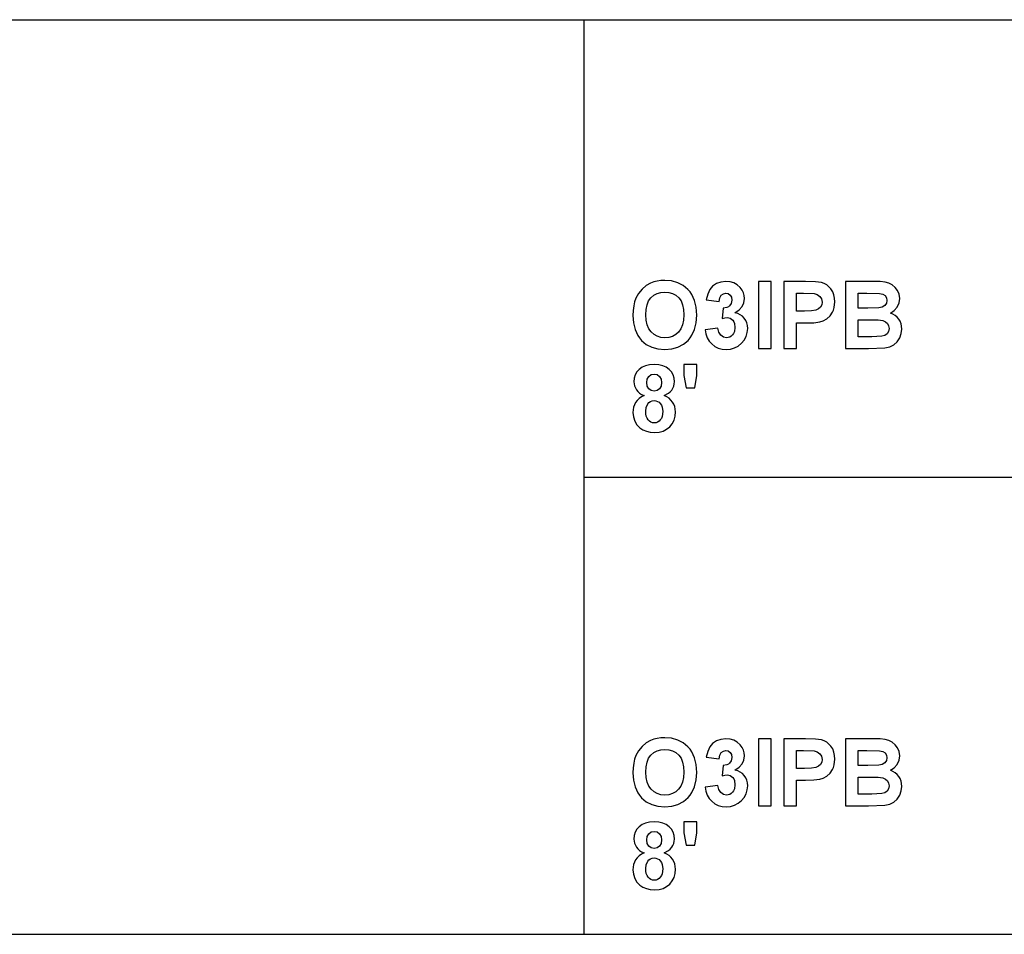
# Model space of a CAD drawing. Units: inches. Extents: x -17953 to -16405, y -11064 to -10728.
# Drawn here: x -17128 to -16766, y -11064 to -10728 of the extents above; entities that cross this region are included whole.
import ezdxf

# ---------------------------------------------------------------- set-up
doc = ezdxf.new("R2010")
doc.units = ezdxf.units.IN
doc.header["$MEASUREMENT"] = 0

msp = doc.modelspace()

# ---------------------------------------------------------------- linework, layer by layer
for p, q in [((-17952.76904, -10728.13285), (-16404.76904, -10728.13285)), ((-16920.76904, -10728.13285), (-16404.76904, -10728.13285)), ((-16920.76904, -10728.13285), (-16920.76904, -11064.13285)), ((-16896.22854, -10824.88525), (-16897.85585, -10825.79761)), ((-16895.05703, -10824.46108), (-16896.22854, -10824.88525)), ((-16893.79863, -10824.15811), (-16895.05703, -10824.46108)), ((-16892.45333, -10823.97632), (-16893.79863, -10824.15811)), ((-16891.02115, -10823.91573), (-16892.45333, -10823.97632)), ((-16888.48682, -10824.1259), (-16891.02115, -10823.91573)), ((-16886.21926, -10824.75644), (-16888.48682, -10824.1259)), ((-16884.21847, -10825.80733), (-16886.21926, -10824.75644)), ((-16870.43474, -10824.50567), (-16872.07272, -10825.10477)), ((-16868.61231, -10824.30597), (-16870.43474, -10824.50567)), ((-16867.0536, -10824.44432), (-16868.61231, -10824.30597)), ((-16865.658, -10824.85934), (-16867.0536, -10824.44432)), ((-16864.42551, -10825.55104), (-16865.658, -10824.85934)), ((-16851.96574, -10824.30597), (-16856.64873, -10824.30597)), ((-16856.64873, -10824.30597), (-16856.64873, -10848.89168)), ((-16851.96574, -10848.89168), (-16851.96574, -10824.30597)), ((-16839.36191, -10824.30597), (-16847.28275, -10824.30597)), ((-16847.28275, -10824.30597), (-16847.28275, -10848.89168)), ((-16835.64082, -10824.39744), (-16839.36191, -10824.30597)), ((-16833.48988, -10824.67183), (-16835.64082, -10824.39744)), ((-16832.48091, -10825.02721), (-16833.48988, -10824.67183)), ((-16831.55769, -10825.54456), (-16832.48091, -10825.02721)), ((-16824.64829, -10824.30597), (-16824.64829, -10848.89168)), ((-16814.55669, -10824.30597), (-16824.64829, -10824.30597)), ((-16811.94309, -10824.36695), (-16814.55669, -10824.30597)), ((-16810.09017, -10824.54988), (-16811.94309, -10824.36695)), ((-16808.69533, -10824.92717), (-16810.09017, -10824.54988)), ((-16807.45599, -10825.57124), (-16808.69533, -10824.92717)), ((-16899.34748, -10827.09565), (-16900.62113, -10828.6818)), ((-16897.85585, -10825.79761), (-16899.34748, -10827.09565)), ((-16893.82912, -10828.72982), (-16892.47468, -10828.3388)), ((-16892.47468, -10828.3388), (-16890.96627, -10828.20847)), ((-16890.96627, -10828.20847), (-16889.45939, -10828.33728)), ((-16889.45939, -10828.33728), (-16888.10952, -10828.72372)), ((-16882.48445, -10827.27858), (-16884.21847, -10825.80733)), ((-16881.73415, -10828.16031), (-16882.48445, -10827.27858)), ((-16881.0839, -10829.12407), (-16881.73415, -10828.16031)), ((-16874.48129, -10827.29687), (-16875.23511, -10828.92418)), ((-16873.44774, -10826.05219), (-16874.48129, -10827.29687)), ((-16872.07272, -10825.10477), (-16873.44774, -10826.05219)), ((-16869.48656, -10828.79765), (-16868.58182, -10828.59872)), ((-16868.58182, -10828.59872), (-16867.69233, -10828.77021)), ((-16863.35614, -10826.51942), (-16864.42551, -10825.55104)), ((-16862.64119, -10827.45465), (-16863.35614, -10826.51942)), ((-16862.13051, -10828.44932), (-16862.64119, -10827.45465)), ((-16861.82411, -10829.50345), (-16862.13051, -10828.44932)), ((-16842.59976, -10828.59872), (-16840.03265, -10828.59872)), ((-16842.59976, -10835.23295), (-16842.59976, -10828.59872)), ((-16840.03265, -10828.59872), (-16836.20943, -10828.75726)), ((-16830.72021, -10826.22387), (-16831.55769, -10825.54456)), ((-16829.96849, -10827.06516), (-16830.72021, -10826.22387)), ((-16829.34824, -10828.05431), (-16829.96849, -10827.06516)), ((-16828.90521, -10829.17723), (-16829.34824, -10828.05431)), ((-16819.9653, -10828.59872), (-16816.83111, -10828.59872)), ((-16819.9653, -10834.06221), (-16819.9653, -10828.59872)), ((-16816.83111, -10828.59872), (-16812.17251, -10828.67799)), ((-16812.17251, -10828.67799), (-16810.97966, -10828.95924)), ((-16806.39119, -10826.47674), (-16807.45599, -10825.57124)), ((-16805.51998, -10827.63834), (-16806.39119, -10826.47674)), ((-16804.93918, -10829.0065), (-16805.51998, -10827.63834)), ((-16902.07732, -10831.80531), (-16902.42222, -10833.30305)), ((-16901.59446, -10830.4585), (-16902.07732, -10831.80531)), ((-16900.62113, -10828.6818), (-16901.59446, -10830.4585)), ((-16897.53039, -10832.90823), (-16896.92443, -10831.4688)), ((-16896.92443, -10831.4688), (-16896.0761, -10830.29386)), ((-16896.0761, -10830.29386), (-16895.02959, -10829.3815)), ((-16895.02959, -10829.3815), (-16893.82912, -10828.72982)), ((-16888.10952, -10828.72372), (-16886.91667, -10829.36778)), ((-16886.91667, -10829.36778), (-16885.88084, -10830.26947)), ((-16885.88084, -10830.26947), (-16885.04317, -10831.4326)), ((-16885.04317, -10831.4326), (-16884.44484, -10832.86097)), ((-16880.53368, -10830.16986), (-16881.0839, -10829.12407)), ((-16880.0835, -10831.29769), (-16880.53368, -10830.16986)), ((-16879.48326, -10833.79944), (-16880.0835, -10831.29769)), ((-16875.23511, -10828.92418), (-16875.77094, -10831.01948)), ((-16875.77094, -10831.01948), (-16871.08795, -10831.72071)), ((-16871.08795, -10831.72071), (-16870.80517, -10830.37389)), ((-16870.80517, -10830.37389), (-16870.24953, -10829.39446)), ((-16870.24953, -10829.39446), (-16869.48656, -10828.79765)), ((-16867.69233, -10828.77021), (-16866.99948, -10829.2847)), ((-16866.99948, -10829.2847), (-16866.55359, -10830.0873)), ((-16866.40496, -10831.12314), (-16866.6039, -10832.34267)), ((-16866.55359, -10830.0873), (-16866.40496, -10831.12314)), ((-16862.59851, -10833.52714), (-16861.9411, -10832.15402)), ((-16861.9411, -10832.15402), (-16861.72197, -10830.61704)), ((-16861.72197, -10830.61704), (-16861.82411, -10829.50345)), ((-16836.20943, -10828.75726), (-16835.03334, -10829.12006)), ((-16835.03334, -10829.12006), (-16834.0783, -10829.79385)), ((-16834.0783, -10829.79385), (-16833.44491, -10830.73442)), ((-16833.44491, -10830.73442), (-16833.23378, -10831.89754)), ((-16833.23378, -10831.89754), (-16833.38393, -10832.87088)), ((-16828.63939, -10830.43392), (-16828.90521, -10829.17723)), ((-16828.75887, -10833.89528), (-16828.55079, -10831.82437)), ((-16828.55079, -10831.82437), (-16828.63939, -10830.43392)), ((-16810.97966, -10828.95924), (-16810.12066, -10829.51031)), ((-16810.12066, -10829.51031), (-16809.6016, -10830.29767)), ((-16809.42857, -10831.28778), (-16809.62903, -10832.32285)), ((-16809.6016, -10830.29767), (-16809.42857, -10831.28778)), ((-16805.66938, -10833.71464), (-16804.97653, -10832.19328)), ((-16804.97653, -10832.19328), (-16804.74558, -10830.53167)), ((-16804.74558, -10830.53167), (-16804.93918, -10829.0065)), ((-16902.62916, -10834.9517), (-16902.69814, -10836.75127)), ((-16902.42222, -10833.30305), (-16902.62916, -10834.9517)), ((-16898.01515, -10836.58053), (-16897.89396, -10834.61214)), ((-16897.89396, -10834.61214), (-16897.53039, -10832.90823)), ((-16884.44484, -10832.86097), (-16884.08584, -10834.55459)), ((-16884.08584, -10834.55459), (-16883.96618, -10836.51346)), ((-16879.28319, -10836.62931), (-16879.48326, -10833.79944)), ((-16869.50866, -10834.06221), (-16869.9172, -10837.92201)), ((-16868.17556, -10833.89452), (-16869.50866, -10834.06221)), ((-16867.64335, -10833.64833), (-16868.17556, -10833.89452)), ((-16867.2007, -10833.2939), (-16867.64335, -10833.64833)), ((-16866.6039, -10832.34267), (-16867.2007, -10833.2939)), ((-16865.22812, -10835.78174), (-16863.69418, -10834.73638)), ((-16864.21743, -10836.07652), (-16865.22812, -10835.78174)), ((-16863.69418, -10834.73638), (-16862.59851, -10833.52714)), ((-16839.69118, -10835.23295), (-16842.59976, -10835.23295)), ((-16837.07148, -10835.14149), (-16839.69118, -10835.23295)), ((-16835.49295, -10834.86709), (-16837.07148, -10835.14149)), ((-16834.54934, -10834.39681), (-16835.49295, -10834.86709)), ((-16833.8344, -10833.71769), (-16834.54934, -10834.39681)), ((-16833.38393, -10832.87088), (-16833.8344, -10833.71769)), ((-16830.32825, -10836.97688), (-16829.38311, -10835.60796)), ((-16829.38311, -10835.60796), (-16829.01897, -10834.7964)), ((-16829.01897, -10834.7964), (-16828.75887, -10833.89528)), ((-16816.39208, -10834.06221), (-16819.9653, -10834.06221)), ((-16812.42862, -10833.98294), (-16816.39208, -10834.06221)), ((-16811.18089, -10833.69787), (-16812.42862, -10833.98294)), ((-16810.23041, -10833.13536), (-16811.18089, -10833.69787)), ((-16809.62903, -10832.32285), (-16810.23041, -10833.13536)), ((-16808.17856, -10835.8915), (-16806.75857, -10834.98447)), ((-16807.22199, -10836.27489), (-16808.17856, -10835.8915)), ((-16806.75857, -10834.98447), (-16805.66938, -10833.71464)), ((-16902.69814, -10836.75127), (-16902.49958, -10839.52093)), ((-16902.49958, -10839.52093), (-16901.90392, -10841.97619)), ((-16897.89072, -10838.5253), (-16898.01515, -10836.58053)), ((-16897.51743, -10840.2193), (-16897.89072, -10838.5253)), ((-16884.08908, -10838.49996), (-16884.4578, -10840.22159)), ((-16883.96618, -10836.51346), (-16884.08908, -10838.49996)), ((-16880.0774, -10841.92664), (-16879.48174, -10839.43995)), ((-16879.48174, -10839.43995), (-16879.28319, -10836.62931)), ((-16869.9172, -10837.92201), (-16868.91262, -10837.66134)), ((-16868.91262, -10837.66134), (-16868.05742, -10837.57445)), ((-16868.05742, -10837.57445), (-16867.48863, -10837.63504)), ((-16867.48863, -10837.63504), (-16866.96518, -10837.81683)), ((-16866.96518, -10837.81683), (-16866.05435, -10838.54397)), ((-16866.05435, -10838.54397), (-16865.69554, -10839.0718)), ((-16865.69554, -10839.0718), (-16865.43925, -10839.68576)), ((-16863.31346, -10836.50965), (-16864.21743, -10836.07652)), ((-16862.51619, -10837.08111), (-16863.31346, -10836.50965)), ((-16861.82563, -10837.79091), (-16862.51619, -10837.08111)), ((-16861.26808, -10838.61086), (-16861.82563, -10837.79091)), ((-16860.86982, -10839.51274), (-16861.26808, -10838.61086)), ((-16860.63087, -10840.49655), (-16860.86982, -10839.51274)), ((-16842.59976, -10848.89168), (-16842.59976, -10839.52569)), ((-16842.59976, -10839.52569), (-16839.31923, -10839.52569)), ((-16839.31923, -10839.52569), (-16836.30851, -10839.4388)), ((-16836.30851, -10839.4388), (-16834.10574, -10839.17813)), ((-16834.10574, -10839.17813), (-16832.79246, -10838.74443)), ((-16832.79246, -10838.74443), (-16831.499, -10838.01653)), ((-16831.499, -10838.01653), (-16830.32825, -10836.97688)), ((-16819.9653, -10838.35495), (-16815.64207, -10838.35495)), ((-16819.9653, -10844.59893), (-16819.9653, -10838.35495)), ((-16815.64207, -10838.35495), (-16812.62984, -10838.43879)), ((-16812.62984, -10838.43879), (-16810.89811, -10838.69032)), ((-16810.89811, -10838.69032), (-16809.93468, -10839.12477)), ((-16809.93468, -10839.12477), (-16809.22735, -10839.75741)), ((-16806.3828, -10836.77261), (-16807.22199, -10836.27489)), ((-16805.66099, -10837.38466), (-16806.3828, -10836.77261)), ((-16805.05656, -10838.11104), (-16805.66099, -10837.38466)), ((-16804.57904, -10838.92927), (-16805.05656, -10838.11104)), ((-16804.23796, -10839.81686), (-16804.57904, -10838.92927)), ((-16901.90392, -10841.97619), (-16900.91115, -10844.11703)), ((-16896.89528, -10841.66254), (-16897.51743, -10840.2193)), ((-16896.02427, -10842.85501), (-16896.89528, -10841.66254)), ((-16894.96156, -10843.78871), (-16896.02427, -10842.85501)), ((-16885.93267, -10842.87025), (-16886.9847, -10843.79728)), ((-16885.07233, -10841.67835), (-16885.93267, -10842.87025)), ((-16884.4578, -10840.22159), (-16885.07233, -10841.67835)), ((-16881.07018, -10844.0894), (-16880.0774, -10841.92664)), ((-16871.4782, -10841.47694), (-16876.16119, -10842.01963)), ((-16876.16119, -10842.01963), (-16875.88318, -10843.56443)), ((-16871.11692, -10842.98306), (-16871.4782, -10841.47694)), ((-16870.42331, -10844.08673), (-16871.11692, -10842.98306)), ((-16865.4583, -10842.74296), (-16865.73841, -10843.39408)), ((-16865.23421, -10841.17206), (-16865.4583, -10842.74296)), ((-16865.43925, -10839.68576), (-16865.23421, -10841.17206)), ((-16861.11602, -10844.52805), (-16860.69242, -10843.10406)), ((-16860.69242, -10843.10406), (-16860.55122, -10841.56231)), ((-16860.55122, -10841.56231), (-16860.63087, -10840.49655)), ((-16808.83558, -10842.65607), (-16809.39809, -10843.5227)), ((-16809.22735, -10839.75741), (-16808.7929, -10840.56839)), ((-16808.64808, -10841.53792), (-16808.83558, -10842.65607)), ((-16808.7929, -10840.56839), (-16808.64808, -10841.53792)), ((-16804.0333, -10840.77381), (-16804.23796, -10839.81686)), ((-16804.16097, -10843.44724), (-16803.96509, -10841.80012)), ((-16803.96509, -10841.80012), (-16804.0333, -10840.77381)), ((-16900.91115, -10844.11703), (-16900.26585, -10845.06955)), ((-16900.26585, -10845.06955), (-16899.52127, -10845.94346)), ((-16899.52127, -10845.94346), (-16897.79487, -10847.40404)), ((-16893.76433, -10844.45564), (-16894.96156, -10843.78871)), ((-16892.43256, -10844.8558), (-16893.76433, -10844.45564)), ((-16890.96627, -10844.98918), (-16892.43256, -10844.8558)), ((-16889.5015, -10844.85675), (-16890.96627, -10844.98918)), ((-16888.17431, -10844.45945), (-16889.5015, -10844.85675)), ((-16886.9847, -10843.79728), (-16888.17431, -10844.45945)), ((-16884.18264, -10847.39547), (-16882.46006, -10845.92822)), ((-16882.46006, -10845.92822), (-16881.71548, -10845.0493)), ((-16881.71548, -10845.0493), (-16881.07018, -10844.0894)), ((-16875.88318, -10843.56443), (-16875.3845, -10844.95488)), ((-16875.3845, -10844.95488), (-16874.66517, -10846.19099)), ((-16874.66517, -10846.19099), (-16873.72518, -10847.27275)), ((-16869.4736, -10844.76357), (-16870.42331, -10844.08673)), ((-16868.34401, -10844.98918), (-16869.4736, -10844.76357)), ((-16867.71176, -10844.92459), (-16868.34401, -10844.98918)), ((-16867.1321, -10844.7308), (-16867.71176, -10844.92459)), ((-16866.60504, -10844.40781), (-16867.1321, -10844.7308)), ((-16866.13057, -10843.95563), (-16866.60504, -10844.40781)), ((-16865.73841, -10843.39408), (-16866.13057, -10843.95563)), ((-16862.8104, -10847.02275), (-16861.82201, -10845.83428)), ((-16861.82201, -10845.83428), (-16861.11602, -10844.52805)), ((-16815.01402, -10844.59893), (-16819.9653, -10844.59893)), ((-16811.34323, -10844.45259), (-16815.01402, -10844.59893)), ((-16810.25938, -10844.1256), (-16811.34323, -10844.45259)), ((-16809.39809, -10843.5227), (-16810.25938, -10844.1256)), ((-16806.88891, -10847.56544), (-16805.67547, -10846.46481)), ((-16805.67547, -10846.46481), (-16804.74863, -10845.04711)), ((-16804.74863, -10845.04711), (-16804.16097, -10843.44724)), ((-16897.79487, -10847.40404), (-16895.79256, -10848.44731)), ((-16895.79256, -10848.44731), (-16893.51432, -10849.07327)), ((-16893.51432, -10849.07327), (-16890.96017, -10849.28193)), ((-16890.96017, -10849.28193), (-16888.4327, -10849.07232)), ((-16888.4327, -10849.07232), (-16886.17352, -10848.4435)), ((-16886.17352, -10848.4435), (-16884.18264, -10847.39547)), ((-16873.72518, -10847.27275), (-16872.60684, -10848.15176)), ((-16872.60684, -10848.15176), (-16871.35244, -10848.77963)), ((-16871.35244, -10848.77963), (-16869.96198, -10849.15635)), ((-16869.96198, -10849.15635), (-16868.43548, -10849.28193)), ((-16868.43548, -10849.28193), (-16866.8217, -10849.14073)), ((-16866.8217, -10849.14073), (-16865.34626, -10848.71713)), ((-16865.34626, -10848.71713), (-16864.00916, -10848.01114)), ((-16864.00916, -10848.01114), (-16862.8104, -10847.02275)), ((-16856.64873, -10848.89168), (-16851.96574, -10848.89168)), ((-16847.28275, -10848.89168), (-16842.59976, -10848.89168)), ((-16824.64829, -10848.89168), (-16816.24574, -10848.89168)), ((-16816.24574, -10848.89168), (-16810.23346, -10848.72704)), ((-16810.23346, -10848.72704), (-16808.40341, -10848.32688)), ((-16808.40341, -10848.32688), (-16806.88891, -10847.56544)), ((-16901.22232, -10857.55426), (-16901.82541, -10858.62802)), ((-16900.37798, -10856.59979), (-16901.22232, -10857.55426)), ((-16899.31147, -10855.81681), (-16900.37798, -10856.59979)), ((-16898.04182, -10855.25754), (-16899.31147, -10855.81681)), ((-16896.56905, -10854.92198), (-16898.04182, -10855.25754)), ((-16894.89315, -10854.81013), (-16896.56905, -10854.92198)), ((-16893.22964, -10854.92198), (-16894.89315, -10854.81013)), ((-16891.76354, -10855.25754), (-16893.22964, -10854.92198)), ((-16890.49485, -10855.81681), (-16891.76354, -10855.25754)), ((-16889.42357, -10856.59979), (-16890.49485, -10855.81681)), ((-16888.57256, -10857.55426), (-16889.42357, -10856.59979)), ((-16887.96471, -10858.62802), (-16888.57256, -10857.55426)), ((-16879.28319, -10854.81013), (-16883.96618, -10854.81013)), ((-16883.96618, -10854.81013), (-16883.96618, -10858.89555)), ((-16879.28319, -10858.89555), (-16879.28319, -10854.81013)), ((-16902.18727, -10859.82106), (-16902.30789, -10861.13339)), ((-16902.30789, -10861.13339), (-16902.08685, -10862.67761)), ((-16901.82541, -10858.62802), (-16902.18727, -10859.82106)), ((-16897.6249, -10861.41997), (-16897.4374, -10860.15624)), ((-16897.4374, -10860.15624), (-16896.87489, -10859.16994)), ((-16896.87489, -10859.16994), (-16895.99683, -10858.53426)), ((-16895.99683, -10858.53426), (-16894.86267, -10858.32237)), ((-16894.86267, -10858.32237), (-16893.7628, -10858.53274)), ((-16893.7628, -10858.53274), (-16892.90227, -10859.16385)), ((-16892.90227, -10859.16385), (-16892.34663, -10860.14404)), ((-16892.34663, -10860.14404), (-16892.16141, -10861.40168)), ((-16887.59999, -10859.82106), (-16887.96471, -10858.62802)), ((-16887.47842, -10861.13339), (-16887.59999, -10859.82106)), ((-16887.53997, -10861.96362), (-16887.47842, -10861.13339)), ((-16883.96618, -10858.89555), (-16883.15519, -10863.39561)), ((-16879.98441, -10863.39561), (-16879.28319, -10858.89555)), ((-16902.08685, -10862.67761), (-16901.42373, -10864.09074)), ((-16901.42373, -10864.09074), (-16900.91496, -10864.72833)), ((-16900.91496, -10864.72833), (-16900.2728, -10865.2935)), ((-16897.43968, -10862.73935), (-16897.6249, -10861.41997)), ((-16896.88403, -10863.73403), (-16897.43968, -10862.73935)), ((-16896.02046, -10864.35828), (-16896.88403, -10863.73403)), ((-16894.91145, -10864.56636), (-16896.02046, -10864.35828)), ((-16893.78643, -10864.35599), (-16894.91145, -10864.56636)), ((-16892.91142, -10863.72488), (-16893.78643, -10864.35599)), ((-16892.34891, -10862.72335), (-16892.91142, -10863.72488)), ((-16892.16141, -10861.40168), (-16892.34891, -10862.72335)), ((-16889.64842, -10865.34762), (-16889.00569, -10864.79978)), ((-16889.00569, -10864.79978), (-16888.46319, -10864.17306)), ((-16888.46319, -10864.17306), (-16888.03235, -10863.48346)), ((-16888.03235, -10863.48346), (-16887.72461, -10862.74697)), ((-16887.72461, -10862.74697), (-16887.53997, -10861.96362)), ((-16883.15519, -10863.39561), (-16879.98441, -10863.39561)), ((-16901.14076, -10867.97818), (-16901.70727, -10868.75849)), ((-16900.4321, -10867.29277), (-16901.14076, -10867.97818)), ((-16899.58129, -10866.70225), (-16900.4321, -10867.29277)), ((-16900.2728, -10865.2935), (-16899.49726, -10865.78627)), ((-16898.58833, -10866.20663), (-16899.58129, -10866.70225)), ((-16899.49726, -10865.78627), (-16898.58833, -10866.20663)), ((-16896.808, -10868.77316), (-16896.27198, -10868.3873)), ((-16896.27198, -10868.3873), (-16895.63573, -10868.15578)), ((-16895.63573, -10868.15578), (-16894.89925, -10868.0786)), ((-16894.89925, -10868.0786), (-16894.24909, -10868.14663)), ((-16894.24909, -10868.14663), (-16893.65838, -10868.35071)), ((-16893.65838, -10868.35071), (-16893.12712, -10868.69084)), ((-16891.23457, -10866.20663), (-16889.64842, -10865.34762)), ((-16890.2801, -10866.66166), (-16891.23457, -10866.20663)), ((-16889.4472, -10867.20969), (-16890.2801, -10866.66166)), ((-16888.73587, -10867.8507), (-16889.4472, -10867.20969)), ((-16888.14611, -10868.58471), (-16888.73587, -10867.8507)), ((-16902.63621, -10871.42183), (-16902.69814, -10872.38964)), ((-16902.45042, -10870.49403), (-16902.63621, -10871.42183)), ((-16902.14078, -10869.60625), (-16902.45042, -10870.49403)), ((-16901.70727, -10868.75849), (-16902.14078, -10869.60625)), ((-16898.01515, -10871.99329), (-16897.82231, -10870.60074)), ((-16897.95836, -10872.947), (-16898.01515, -10871.99329)), ((-16897.82231, -10870.60074), (-16897.2438, -10869.31338)), ((-16897.2438, -10869.31338), (-16896.808, -10868.77316)), ((-16893.12712, -10868.69084), (-16892.65532, -10869.16703)), ((-16892.65532, -10869.16703), (-16892.2685, -10869.75526)), ((-16892.2685, -10869.75526), (-16891.9922, -10870.43153)), ((-16891.9922, -10870.43153), (-16891.77116, -10872.04817)), ((-16891.77116, -10872.04817), (-16891.98839, -10873.85688)), ((-16887.68326, -10869.39531), (-16888.14611, -10868.58471)), ((-16887.35265, -10870.26613), (-16887.68326, -10869.39531)), ((-16887.15429, -10871.19717), (-16887.35265, -10870.26613)), ((-16887.08817, -10872.18841), (-16887.15429, -10871.19717)), ((-16902.69814, -10872.38964), (-16902.53922, -10874.08974)), ((-16902.53922, -10874.08974), (-16902.06246, -10875.59852)), ((-16902.06246, -10875.59852), (-16901.26786, -10876.91599)), ((-16897.78801, -10873.78981), (-16897.95836, -10872.947)), ((-16897.50409, -10874.52172), (-16897.78801, -10873.78981)), ((-16897.1066, -10875.14272), (-16897.50409, -10874.52172)), ((-16896.62412, -10875.63758), (-16897.1066, -10875.14272)), ((-16896.08524, -10875.99106), (-16896.62412, -10875.63758)), ((-16893.1033, -10875.66159), (-16893.62408, -10876.00173)), ((-16892.64007, -10875.18541), (-16893.1033, -10875.66159)), ((-16892.25992, -10874.58117), (-16892.64007, -10875.18541)), ((-16891.98839, -10873.85688), (-16892.25992, -10874.58117)), ((-16888.26806, -10876.54213), (-16887.61257, -10875.24943)), ((-16887.61257, -10875.24943), (-16887.21927, -10873.79819)), ((-16887.21927, -10873.79819), (-16887.08817, -10872.18841)), ((-16901.26786, -10876.91599), (-16900.15542, -10878.04215)), ((-16900.15542, -10878.04215), (-16899.01135, -10878.80512)), ((-16899.01135, -10878.80512), (-16897.73161, -10879.3501)), ((-16895.48996, -10876.20314), (-16896.08524, -10875.99106)), ((-16894.83828, -10876.27384), (-16895.48996, -10876.20314)), ((-16894.20241, -10876.20581), (-16894.83828, -10876.27384)), ((-16893.62408, -10876.00173), (-16894.20241, -10876.20581)), ((-16893.11074, -10879.65422), (-16891.62939, -10879.25863)), ((-16891.62939, -10879.25863), (-16890.32106, -10878.59932)), ((-16890.32106, -10878.59932), (-16889.18576, -10877.67629)), ((-16889.18576, -10877.67629), (-16888.26806, -10876.54213)), ((-16897.73161, -10879.3501), (-16896.31619, -10879.67708)), ((-16896.31619, -10879.67708), (-16894.7651, -10879.78608)), ((-16894.7651, -10879.78608), (-16893.11074, -10879.65422)), ((-16920.76904, -10896.13285), (-16404.76904, -10896.13285)), ((-16920.76904, -10896.13285), (-16404.76904, -10896.13285)), ((-16897.85585, -10993.79761), (-16899.34748, -10995.09565)), ((-16896.22854, -10992.88525), (-16897.85585, -10993.79761)), ((-16895.05703, -10992.46108), (-16896.22854, -10992.88525)), ((-16893.79863, -10992.15811), (-16895.05703, -10992.46108)), ((-16892.45333, -10991.97632), (-16893.79863, -10992.15811)), ((-16891.02115, -10991.91573), (-16892.45333, -10991.97632)), ((-16888.48682, -10992.1259), (-16891.02115, -10991.91573)), ((-16886.21926, -10992.75644), (-16888.48682, -10992.1259)), ((-16884.21847, -10993.80733), (-16886.21926, -10992.75644)), ((-16882.48445, -10995.27858), (-16884.21847, -10993.80733)), ((-16873.44774, -10994.05219), (-16874.48129, -10995.29687)), ((-16872.07272, -10993.10477), (-16873.44774, -10994.05219)), ((-16870.43474, -10992.50567), (-16872.07272, -10993.10477)), ((-16868.61231, -10992.30597), (-16870.43474, -10992.50567)), ((-16867.0536, -10992.44432), (-16868.61231, -10992.30597)), ((-16865.658, -10992.85934), (-16867.0536, -10992.44432)), ((-16864.42551, -10993.55104), (-16865.658, -10992.85934)), ((-16863.35614, -10994.51942), (-16864.42551, -10993.55104)), ((-16862.64119, -10995.45465), (-16863.35614, -10994.51942)), ((-16851.96574, -10992.30597), (-16856.64873, -10992.30597)), ((-16856.64873, -10992.30597), (-16856.64873, -11016.89168)), ((-16851.96574, -11016.89168), (-16851.96574, -10992.30597)), ((-16839.36191, -10992.30597), (-16847.28275, -10992.30597)), ((-16847.28275, -10992.30597), (-16847.28275, -11016.89168)), ((-16835.64082, -10992.39744), (-16839.36191, -10992.30597)), ((-16833.48988, -10992.67183), (-16835.64082, -10992.39744)), ((-16832.48091, -10993.02721), (-16833.48988, -10992.67183)), ((-16831.55769, -10993.54456), (-16832.48091, -10993.02721)), ((-16830.72021, -10994.22387), (-16831.55769, -10993.54456)), ((-16829.96849, -10995.06516), (-16830.72021, -10994.22387)), ((-16824.64829, -10992.30597), (-16824.64829, -11016.89168)), ((-16814.55669, -10992.30597), (-16824.64829, -10992.30597)), ((-16811.94309, -10992.36695), (-16814.55669, -10992.30597)), ((-16810.09017, -10992.54988), (-16811.94309, -10992.36695)), ((-16808.69533, -10992.92717), (-16810.09017, -10992.54988)), ((-16807.45599, -10993.57124), (-16808.69533, -10992.92717)), ((-16806.39119, -10994.47674), (-16807.45599, -10993.57124)), ((-16805.51998, -10995.63834), (-16806.39119, -10994.47674)), ((-16901.59446, -10998.4585), (-16902.07732, -10999.80531)), ((-16900.62113, -10996.6818), (-16901.59446, -10998.4585)), ((-16899.34748, -10995.09565), (-16900.62113, -10996.6818)), ((-16896.92443, -10999.4688), (-16896.0761, -10998.29386)), ((-16896.0761, -10998.29386), (-16895.02959, -10997.3815)), ((-16895.02959, -10997.3815), (-16893.82912, -10996.72982)), ((-16893.82912, -10996.72982), (-16892.47468, -10996.3388)), ((-16892.47468, -10996.3388), (-16890.96627, -10996.20847)), ((-16890.96627, -10996.20847), (-16889.45939, -10996.33728)), ((-16889.45939, -10996.33728), (-16888.10952, -10996.72372)), ((-16888.10952, -10996.72372), (-16886.91667, -10997.36778)), ((-16886.91667, -10997.36778), (-16885.88084, -10998.26947)), ((-16885.88084, -10998.26947), (-16885.04317, -10999.4326)), ((-16881.73415, -10996.16031), (-16882.48445, -10995.27858)), ((-16881.0839, -10997.12407), (-16881.73415, -10996.16031)), ((-16880.53368, -10998.16986), (-16881.0839, -10997.12407)), ((-16880.0835, -10999.29769), (-16880.53368, -10998.16986)), ((-16875.23511, -10996.92418), (-16875.77094, -10999.01948)), ((-16874.48129, -10995.29687), (-16875.23511, -10996.92418)), ((-16871.08795, -10999.72071), (-16870.80517, -10998.37389)), ((-16870.80517, -10998.37389), (-16870.24953, -10997.39446)), ((-16870.24953, -10997.39446), (-16869.48656, -10996.79765)), ((-16869.48656, -10996.79765), (-16868.58182, -10996.59872)), ((-16868.58182, -10996.59872), (-16867.69233, -10996.77021)), ((-16867.69233, -10996.77021), (-16866.99948, -10997.2847)), ((-16866.99948, -10997.2847), (-16866.55359, -10998.0873)), ((-16866.55359, -10998.0873), (-16866.40496, -10999.12314)), ((-16862.13051, -10996.44932), (-16862.64119, -10995.45465)), ((-16861.82411, -10997.50345), (-16862.13051, -10996.44932)), ((-16861.72197, -10998.61704), (-16861.82411, -10997.50345)), ((-16842.59976, -10996.59872), (-16840.03265, -10996.59872)), ((-16842.59976, -11003.23295), (-16842.59976, -10996.59872)), ((-16840.03265, -10996.59872), (-16836.20943, -10996.75726)), ((-16836.20943, -10996.75726), (-16835.03334, -10997.12006)), ((-16835.03334, -10997.12006), (-16834.0783, -10997.79385)), ((-16834.0783, -10997.79385), (-16833.44491, -10998.73442)), ((-16829.34824, -10996.05431), (-16829.96849, -10995.06516)), ((-16828.90521, -10997.17723), (-16829.34824, -10996.05431)), ((-16828.63939, -10998.43392), (-16828.90521, -10997.17723)), ((-16828.55079, -10999.82437), (-16828.63939, -10998.43392)), ((-16819.9653, -10996.59872), (-16816.83111, -10996.59872)), ((-16819.9653, -11002.06221), (-16819.9653, -10996.59872)), ((-16816.83111, -10996.59872), (-16812.17251, -10996.67799)), ((-16812.17251, -10996.67799), (-16810.97966, -10996.95924)), ((-16810.97966, -10996.95924), (-16810.12066, -10997.51031)), ((-16810.12066, -10997.51031), (-16809.6016, -10998.29767)), ((-16809.6016, -10998.29767), (-16809.42857, -10999.28778)), ((-16804.93918, -10997.0065), (-16805.51998, -10995.63834)), ((-16804.97653, -11000.19328), (-16804.74558, -10998.53167)), ((-16804.74558, -10998.53167), (-16804.93918, -10997.0065)), ((-16902.42222, -11001.30305), (-16902.62916, -11002.9517)), ((-16902.07732, -10999.80531), (-16902.42222, -11001.30305)), ((-16897.89396, -11002.61214), (-16897.53039, -11000.90823)), ((-16897.53039, -11000.90823), (-16896.92443, -10999.4688)), ((-16885.04317, -10999.4326), (-16884.44484, -11000.86097)), ((-16884.44484, -11000.86097), (-16884.08584, -11002.55459)), ((-16879.48326, -11001.79944), (-16880.0835, -10999.29769)), ((-16879.28319, -11004.62931), (-16879.48326, -11001.79944)), ((-16875.77094, -10999.01948), (-16871.08795, -10999.72071)), ((-16869.50866, -11002.06221), (-16869.9172, -11005.92201)), ((-16868.17556, -11001.89452), (-16869.50866, -11002.06221)), ((-16867.64335, -11001.64833), (-16868.17556, -11001.89452)), ((-16867.2007, -11001.2939), (-16867.64335, -11001.64833)), ((-16866.6039, -11000.34267), (-16867.2007, -11001.2939)), ((-16866.40496, -10999.12314), (-16866.6039, -11000.34267)), ((-16863.69418, -11002.73638), (-16862.59851, -11001.52714)), ((-16862.59851, -11001.52714), (-16861.9411, -11000.15402)), ((-16861.9411, -11000.15402), (-16861.72197, -10998.61704)), ((-16833.8344, -11001.71769), (-16834.54934, -11002.39681)), ((-16833.38393, -11000.87088), (-16833.8344, -11001.71769)), ((-16833.44491, -10998.73442), (-16833.23378, -10999.89754)), ((-16833.23378, -10999.89754), (-16833.38393, -11000.87088)), ((-16829.01897, -11002.7964), (-16828.75887, -11001.89528)), ((-16828.75887, -11001.89528), (-16828.55079, -10999.82437)), ((-16816.39208, -11002.06221), (-16819.9653, -11002.06221)), ((-16812.42862, -11001.98294), (-16816.39208, -11002.06221)), ((-16811.18089, -11001.69787), (-16812.42862, -11001.98294)), ((-16810.23041, -11001.13536), (-16811.18089, -11001.69787)), ((-16809.62903, -11000.32285), (-16810.23041, -11001.13536)), ((-16809.42857, -10999.28778), (-16809.62903, -11000.32285)), ((-16806.75857, -11002.98447), (-16805.66938, -11001.71464)), ((-16805.66938, -11001.71464), (-16804.97653, -11000.19328)), ((-16902.62916, -11002.9517), (-16902.69814, -11004.75127)), ((-16902.69814, -11004.75127), (-16902.49958, -11007.52093)), ((-16898.01515, -11004.58053), (-16897.89396, -11002.61214)), ((-16897.89072, -11006.5253), (-16898.01515, -11004.58053)), ((-16883.96618, -11004.51346), (-16884.08908, -11006.49996)), ((-16884.08584, -11002.55459), (-16883.96618, -11004.51346)), ((-16879.48174, -11007.43995), (-16879.28319, -11004.62931)), ((-16869.9172, -11005.92201), (-16868.91262, -11005.66134)), ((-16868.91262, -11005.66134), (-16868.05742, -11005.57445)), ((-16868.05742, -11005.57445), (-16867.48863, -11005.63504)), ((-16867.48863, -11005.63504), (-16866.96518, -11005.81683)), ((-16866.96518, -11005.81683), (-16866.05435, -11006.54397)), ((-16865.22812, -11003.78174), (-16863.69418, -11002.73638)), ((-16864.21743, -11004.07652), (-16865.22812, -11003.78174)), ((-16863.31346, -11004.50965), (-16864.21743, -11004.07652)), ((-16862.51619, -11005.08111), (-16863.31346, -11004.50965)), ((-16861.82563, -11005.79091), (-16862.51619, -11005.08111)), ((-16861.26808, -11006.61086), (-16861.82563, -11005.79091)), ((-16839.69118, -11003.23295), (-16842.59976, -11003.23295)), ((-16837.07148, -11003.14149), (-16839.69118, -11003.23295)), ((-16835.49295, -11002.86709), (-16837.07148, -11003.14149)), ((-16834.54934, -11002.39681), (-16835.49295, -11002.86709)), ((-16831.499, -11006.01653), (-16830.32825, -11004.97688)), ((-16830.32825, -11004.97688), (-16829.38311, -11003.60796)), ((-16829.38311, -11003.60796), (-16829.01897, -11002.7964)), ((-16808.17856, -11003.8915), (-16806.75857, -11002.98447)), ((-16807.22199, -11004.27489), (-16808.17856, -11003.8915)), ((-16806.3828, -11004.77261), (-16807.22199, -11004.27489)), ((-16805.66099, -11005.38466), (-16806.3828, -11004.77261)), ((-16805.05656, -11006.11104), (-16805.66099, -11005.38466)), ((-16902.49958, -11007.52093), (-16901.90392, -11009.97619)), ((-16897.51743, -11008.2193), (-16897.89072, -11006.5253)), ((-16896.89528, -11009.66254), (-16897.51743, -11008.2193)), ((-16884.4578, -11008.22159), (-16885.07233, -11009.67835)), ((-16884.08908, -11006.49996), (-16884.4578, -11008.22159)), ((-16880.0774, -11009.92664), (-16879.48174, -11007.43995)), ((-16866.05435, -11006.54397), (-16865.69554, -11007.0718)), ((-16865.69554, -11007.0718), (-16865.43925, -11007.68576)), ((-16865.23421, -11009.17206), (-16865.4583, -11010.74296)), ((-16865.43925, -11007.68576), (-16865.23421, -11009.17206)), ((-16860.86982, -11007.51274), (-16861.26808, -11006.61086)), ((-16860.63087, -11008.49655), (-16860.86982, -11007.51274)), ((-16860.55122, -11009.56231), (-16860.63087, -11008.49655)), ((-16842.59976, -11016.89168), (-16842.59976, -11007.52569)), ((-16842.59976, -11007.52569), (-16839.31923, -11007.52569)), ((-16839.31923, -11007.52569), (-16836.30851, -11007.4388)), ((-16836.30851, -11007.4388), (-16834.10574, -11007.17813)), ((-16834.10574, -11007.17813), (-16832.79246, -11006.74443)), ((-16832.79246, -11006.74443), (-16831.499, -11006.01653)), ((-16819.9653, -11006.35495), (-16815.64207, -11006.35495)), ((-16819.9653, -11012.59893), (-16819.9653, -11006.35495)), ((-16815.64207, -11006.35495), (-16812.62984, -11006.43879)), ((-16812.62984, -11006.43879), (-16810.89811, -11006.69032)), ((-16810.89811, -11006.69032), (-16809.93468, -11007.12477)), ((-16809.93468, -11007.12477), (-16809.22735, -11007.75741)), ((-16809.22735, -11007.75741), (-16808.7929, -11008.56839)), ((-16808.7929, -11008.56839), (-16808.64808, -11009.53792)), ((-16804.57904, -11006.92927), (-16805.05656, -11006.11104)), ((-16804.23796, -11007.81686), (-16804.57904, -11006.92927)), ((-16804.0333, -11008.77381), (-16804.23796, -11007.81686)), ((-16803.96509, -11009.80012), (-16804.0333, -11008.77381)), ((-16901.90392, -11009.97619), (-16900.91115, -11012.11703)), ((-16900.91115, -11012.11703), (-16900.26585, -11013.06955)), ((-16900.26585, -11013.06955), (-16899.52127, -11013.94346)), ((-16896.02427, -11010.85501), (-16896.89528, -11009.66254)), ((-16894.96156, -11011.78871), (-16896.02427, -11010.85501)), ((-16893.76433, -11012.45564), (-16894.96156, -11011.78871)), ((-16892.43256, -11012.8558), (-16893.76433, -11012.45564)), ((-16890.96627, -11012.98918), (-16892.43256, -11012.8558)), ((-16889.5015, -11012.85675), (-16890.96627, -11012.98918)), ((-16888.17431, -11012.45945), (-16889.5015, -11012.85675)), ((-16886.9847, -11011.79728), (-16888.17431, -11012.45945)), ((-16885.93267, -11010.87025), (-16886.9847, -11011.79728)), ((-16885.07233, -11009.67835), (-16885.93267, -11010.87025)), ((-16882.46006, -11013.92822), (-16881.71548, -11013.0493)), ((-16881.71548, -11013.0493), (-16881.07018, -11012.0894)), ((-16881.07018, -11012.0894), (-16880.0774, -11009.92664)), ((-16871.4782, -11009.47694), (-16876.16119, -11010.01963)), ((-16876.16119, -11010.01963), (-16875.88318, -11011.56443)), ((-16875.88318, -11011.56443), (-16875.3845, -11012.95488)), ((-16875.3845, -11012.95488), (-16874.66517, -11014.19099)), ((-16871.11692, -11010.98306), (-16871.4782, -11009.47694)), ((-16870.42331, -11012.08673), (-16871.11692, -11010.98306)), ((-16869.4736, -11012.76357), (-16870.42331, -11012.08673)), ((-16868.34401, -11012.98918), (-16869.4736, -11012.76357)), ((-16867.71176, -11012.92459), (-16868.34401, -11012.98918)), ((-16867.1321, -11012.7308), (-16867.71176, -11012.92459)), ((-16866.60504, -11012.40781), (-16867.1321, -11012.7308)), ((-16866.13057, -11011.95563), (-16866.60504, -11012.40781)), ((-16865.73841, -11011.39408), (-16866.13057, -11011.95563)), ((-16865.4583, -11010.74296), (-16865.73841, -11011.39408)), ((-16861.82201, -11013.83428), (-16861.11602, -11012.52805)), ((-16861.11602, -11012.52805), (-16860.69242, -11011.10406)), ((-16860.69242, -11011.10406), (-16860.55122, -11009.56231)), ((-16815.01402, -11012.59893), (-16819.9653, -11012.59893)), ((-16811.34323, -11012.45259), (-16815.01402, -11012.59893)), ((-16810.25938, -11012.1256), (-16811.34323, -11012.45259)), ((-16809.39809, -11011.5227), (-16810.25938, -11012.1256)), ((-16808.83558, -11010.65607), (-16809.39809, -11011.5227)), ((-16808.64808, -11009.53792), (-16808.83558, -11010.65607)), ((-16805.67547, -11014.46481), (-16804.74863, -11013.04711)), ((-16804.74863, -11013.04711), (-16804.16097, -11011.44724)), ((-16804.16097, -11011.44724), (-16803.96509, -11009.80012)), ((-16899.52127, -11013.94346), (-16897.79487, -11015.40404)), ((-16897.79487, -11015.40404), (-16895.79256, -11016.44731)), ((-16895.79256, -11016.44731), (-16893.51432, -11017.07327)), ((-16888.4327, -11017.07232), (-16886.17352, -11016.4435)), ((-16886.17352, -11016.4435), (-16884.18264, -11015.39547)), ((-16884.18264, -11015.39547), (-16882.46006, -11013.92822)), ((-16874.66517, -11014.19099), (-16873.72518, -11015.27275)), ((-16873.72518, -11015.27275), (-16872.60684, -11016.15176)), ((-16872.60684, -11016.15176), (-16871.35244, -11016.77963)), ((-16865.34626, -11016.71713), (-16864.00916, -11016.01114)), ((-16864.00916, -11016.01114), (-16862.8104, -11015.02275)), ((-16862.8104, -11015.02275), (-16861.82201, -11013.83428)), ((-16810.23346, -11016.72704), (-16808.40341, -11016.32688)), ((-16808.40341, -11016.32688), (-16806.88891, -11015.56544)), ((-16806.88891, -11015.56544), (-16805.67547, -11014.46481)), ((-16893.51432, -11017.07327), (-16890.96017, -11017.28193)), ((-16890.96017, -11017.28193), (-16888.4327, -11017.07232)), ((-16871.35244, -11016.77963), (-16869.96198, -11017.15635)), ((-16869.96198, -11017.15635), (-16868.43548, -11017.28193)), ((-16868.43548, -11017.28193), (-16866.8217, -11017.14073)), ((-16866.8217, -11017.14073), (-16865.34626, -11016.71713)), ((-16856.64873, -11016.89168), (-16851.96574, -11016.89168)), ((-16847.28275, -11016.89168), (-16842.59976, -11016.89168)), ((-16824.64829, -11016.89168), (-16816.24574, -11016.89168)), ((-16816.24574, -11016.89168), (-16810.23346, -11016.72704)), ((-16899.31147, -11023.81681), (-16900.37798, -11024.59979)), ((-16898.04182, -11023.25754), (-16899.31147, -11023.81681)), ((-16896.56905, -11022.92198), (-16898.04182, -11023.25754)), ((-16894.89315, -11022.81013), (-16896.56905, -11022.92198)), ((-16893.22964, -11022.92198), (-16894.89315, -11022.81013)), ((-16891.76354, -11023.25754), (-16893.22964, -11022.92198)), ((-16890.49485, -11023.81681), (-16891.76354, -11023.25754)), ((-16889.42357, -11024.59979), (-16890.49485, -11023.81681)), ((-16879.28319, -11022.81013), (-16883.96618, -11022.81013)), ((-16883.96618, -11022.81013), (-16883.96618, -11026.89555)), ((-16879.28319, -11026.89555), (-16879.28319, -11022.81013)), ((-16901.82541, -11026.62802), (-16902.18727, -11027.82106)), ((-16901.22232, -11025.55426), (-16901.82541, -11026.62802)), ((-16900.37798, -11024.59979), (-16901.22232, -11025.55426)), ((-16897.4374, -11028.15624), (-16896.87489, -11027.16994)), ((-16896.87489, -11027.16994), (-16895.99683, -11026.53426)), ((-16895.99683, -11026.53426), (-16894.86267, -11026.32237)), ((-16894.86267, -11026.32237), (-16893.7628, -11026.53274)), ((-16893.7628, -11026.53274), (-16892.90227, -11027.16385)), ((-16892.90227, -11027.16385), (-16892.34663, -11028.14404)), ((-16888.57256, -11025.55426), (-16889.42357, -11024.59979)), ((-16887.96471, -11026.62802), (-16888.57256, -11025.55426)), ((-16887.59999, -11027.82106), (-16887.96471, -11026.62802)), ((-16883.96618, -11026.89555), (-16883.15519, -11031.39561)), ((-16879.98441, -11031.39561), (-16879.28319, -11026.89555)), ((-16902.18727, -11027.82106), (-16902.30789, -11029.13339)), ((-16902.30789, -11029.13339), (-16902.08685, -11030.67761)), ((-16902.08685, -11030.67761), (-16901.42373, -11032.09074)), ((-16897.6249, -11029.41997), (-16897.4374, -11028.15624)), ((-16897.43968, -11030.73935), (-16897.6249, -11029.41997)), ((-16896.88403, -11031.73403), (-16897.43968, -11030.73935)), ((-16892.34891, -11030.72335), (-16892.91142, -11031.72488)), ((-16892.16141, -11029.40168), (-16892.34891, -11030.72335)), ((-16892.34663, -11028.14404), (-16892.16141, -11029.40168)), ((-16888.03235, -11031.48346), (-16887.72461, -11030.74697)), ((-16887.72461, -11030.74697), (-16887.53997, -11029.96362)), ((-16887.47842, -11029.13339), (-16887.59999, -11027.82106)), ((-16887.53997, -11029.96362), (-16887.47842, -11029.13339)), ((-16901.42373, -11032.09074), (-16900.91496, -11032.72833)), ((-16900.91496, -11032.72833), (-16900.2728, -11033.2935)), ((-16899.58129, -11034.70225), (-16900.4321, -11035.29277)), ((-16900.2728, -11033.2935), (-16899.49726, -11033.78627)), ((-16898.58833, -11034.20663), (-16899.58129, -11034.70225)), ((-16899.49726, -11033.78627), (-16898.58833, -11034.20663)), ((-16896.02046, -11032.35828), (-16896.88403, -11031.73403)), ((-16894.91145, -11032.56636), (-16896.02046, -11032.35828)), ((-16893.78643, -11032.35599), (-16894.91145, -11032.56636)), ((-16892.91142, -11031.72488), (-16893.78643, -11032.35599)), ((-16891.23457, -11034.20663), (-16889.64842, -11033.34762)), ((-16890.2801, -11034.66166), (-16891.23457, -11034.20663)), ((-16889.4472, -11035.20969), (-16890.2801, -11034.66166)), ((-16889.64842, -11033.34762), (-16889.00569, -11032.79978)), ((-16889.00569, -11032.79978), (-16888.46319, -11032.17306)), ((-16888.46319, -11032.17306), (-16888.03235, -11031.48346)), ((-16883.15519, -11031.39561), (-16879.98441, -11031.39561)), ((-16902.14078, -11037.60625), (-16902.45042, -11038.49403)), ((-16901.70727, -11036.75849), (-16902.14078, -11037.60625)), ((-16901.14076, -11035.97818), (-16901.70727, -11036.75849)), ((-16900.4321, -11035.29277), (-16901.14076, -11035.97818)), ((-16897.82231, -11038.60074), (-16897.2438, -11037.31338)), ((-16897.2438, -11037.31338), (-16896.808, -11036.77316)), ((-16896.808, -11036.77316), (-16896.27198, -11036.3873)), ((-16896.27198, -11036.3873), (-16895.63573, -11036.15578)), ((-16895.63573, -11036.15578), (-16894.89925, -11036.0786)), ((-16894.89925, -11036.0786), (-16894.24909, -11036.14663)), ((-16894.24909, -11036.14663), (-16893.65838, -11036.35071)), ((-16893.65838, -11036.35071), (-16893.12712, -11036.69084)), ((-16893.12712, -11036.69084), (-16892.65532, -11037.16703)), ((-16892.65532, -11037.16703), (-16892.2685, -11037.75526)), ((-16892.2685, -11037.75526), (-16891.9922, -11038.43153)), ((-16888.73587, -11035.8507), (-16889.4472, -11035.20969)), ((-16888.14611, -11036.58471), (-16888.73587, -11035.8507)), ((-16887.68326, -11037.39531), (-16888.14611, -11036.58471)), ((-16887.35265, -11038.26613), (-16887.68326, -11037.39531)), ((-16887.15429, -11039.19717), (-16887.35265, -11038.26613)), ((-16902.63621, -11039.42183), (-16902.69814, -11040.38964)), ((-16902.69814, -11040.38964), (-16902.53922, -11042.08974)), ((-16902.45042, -11038.49403), (-16902.63621, -11039.42183)), ((-16898.01515, -11039.99329), (-16897.82231, -11038.60074)), ((-16897.95836, -11040.947), (-16898.01515, -11039.99329)), ((-16897.78801, -11041.78981), (-16897.95836, -11040.947)), ((-16897.50409, -11042.52172), (-16897.78801, -11041.78981)), ((-16891.98839, -11041.85688), (-16892.25992, -11042.58117)), ((-16891.9922, -11038.43153), (-16891.77116, -11040.04817)), ((-16891.77116, -11040.04817), (-16891.98839, -11041.85688)), ((-16887.61257, -11043.24943), (-16887.21927, -11041.79819)), ((-16887.21927, -11041.79819), (-16887.08817, -11040.18841)), ((-16887.08817, -11040.18841), (-16887.15429, -11039.19717)), ((-16902.53922, -11042.08974), (-16902.06246, -11043.59852)), ((-16902.06246, -11043.59852), (-16901.26786, -11044.91599)), ((-16901.26786, -11044.91599), (-16900.15542, -11046.04215)), ((-16897.1066, -11043.14272), (-16897.50409, -11042.52172)), ((-16896.62412, -11043.63758), (-16897.1066, -11043.14272)), ((-16896.08524, -11043.99106), (-16896.62412, -11043.63758)), ((-16895.48996, -11044.20314), (-16896.08524, -11043.99106)), ((-16894.83828, -11044.27384), (-16895.48996, -11044.20314)), ((-16894.20241, -11044.20581), (-16894.83828, -11044.27384)), ((-16893.62408, -11044.00173), (-16894.20241, -11044.20581)), ((-16893.1033, -11043.66159), (-16893.62408, -11044.00173)), ((-16892.64007, -11043.18541), (-16893.1033, -11043.66159)), ((-16892.25992, -11042.58117), (-16892.64007, -11043.18541)), ((-16889.18576, -11045.67629), (-16888.26806, -11044.54213)), ((-16888.26806, -11044.54213), (-16887.61257, -11043.24943)), ((-16900.15542, -11046.04215), (-16899.01135, -11046.80512)), ((-16899.01135, -11046.80512), (-16897.73161, -11047.3501)), ((-16897.73161, -11047.3501), (-16896.31619, -11047.67708)), ((-16896.31619, -11047.67708), (-16894.7651, -11047.78608)), ((-16894.7651, -11047.78608), (-16893.11074, -11047.65422)), ((-16893.11074, -11047.65422), (-16891.62939, -11047.25863)), ((-16891.62939, -11047.25863), (-16890.32106, -11046.59932)), ((-16890.32106, -11046.59932), (-16889.18576, -11045.67629)), ((-17952.76904, -11064.13285), (-16404.76904, -11064.13285))]:
    msp.add_line(p, q)

doc.saveas('drawing.dxf')
